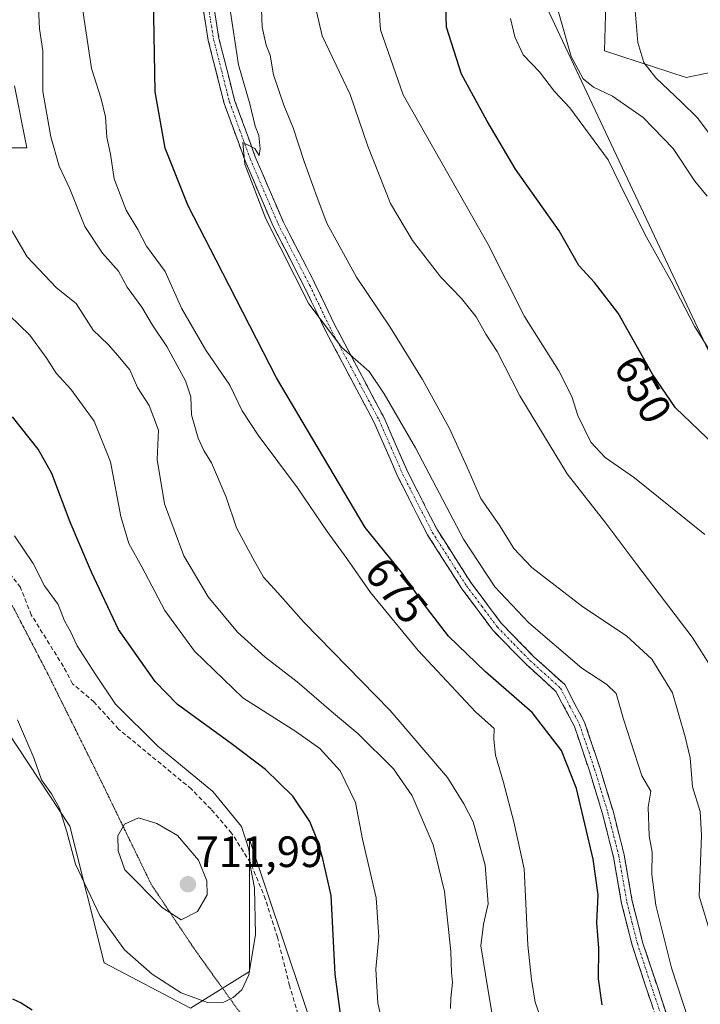
# Model space of a CAD drawing. Units: metres. Extents: x 621497 to 624961, y 4706360 to 4708734.
# Drawn here: x 624469 to 624624, y 4708034 to 4708259 of the extents above; entities that cross this region are included whole.
import ezdxf
from ezdxf.enums import TextEntityAlignment as Align

# ---------------------------------------------------------------- set-up
doc = ezdxf.new("R2010")
doc.units = ezdxf.units.M
doc.header["$MEASUREMENT"] = 0
for name, pattern in [('TRAZO_Y_PUNTO', [1, 0.5, -0.25, 0, -0.25]), ('TRAZOS2', [0.375, 0.25, -0.125]), ('TRAZOSX2', [1.5, 1, -0.5])]:
    doc.linetypes.add(name, pattern=pattern)
for name, color, linetype, lineweight in [('Camino', 19, 'TRAZOSX2', 0), ('Camino Cxs', 19, 'Continuous', 0), ('Camino eje', 19, 'TRAZO_Y_PUNTO', 0), ('Carátula', 7, 'Continuous', 5), ('Cultivos herbáceos CxS', 92, 'Continuous', 0), ('Curva de nivel maestra', 36, 'Continuous', 30), ('Curva de nivel normal', 36, 'Continuous', 0), ('Layer 0', 7, 'Continuous', 0), ('Matorral CxS', 135, 'Continuous', 0), ('Pastizal CxS', 92, 'Continuous', 0), ('Punto de cota en terreno', 7, 'Continuous', 0), ('Rótulo de curva de nivel directora', 19, 'Continuous', 0), ('Rótulo de punto de cota en terreno', 19, 'Continuous', 0), ('Senda', 19, 'TRAZOSX2', 0), ('Vía pecuaria eje', 92, 'TRAZOS2', 0)]:
    doc.layers.add(name, color=color, linetype=linetype, lineweight=lineweight)
doc.styles.add('Arial', font='txt', dxfattribs={"height": 0.2})

# ---------------------------------------------------------------- blocks, each defined once
blk = doc.blocks.new('*U157')
at = {"layer": 'Cultivos herbáceos CxS', "color": 92, "linetype": 'Continuous', "lineweight": 0}
blk.add_polyline3d([(624628.77, 4708267.1, 632.16), (624633.46, 4708248.32, 633.65), (624620.96, 4708245.72, 634.53), (624602.3, 4708251.8, 636.99), (624603.01, 4708276.61, 635.14)], dxfattribs=at)
blk = doc.blocks.new('*U183')
at = {"layer": 'Curva de nivel normal', "color": 36, "linetype": 'Continuous', "lineweight": 0}
blk.add_polyline3d([(624590.24, 4708023.19, 680), (624586.41, 4708033.99, 680), (624585.6, 4708039.18, 680), (624584.75, 4708047.07, 680), (624583.93, 4708064.51, 680), (624581.57, 4708075.32, 680), (624579.22, 4708084.31, 680), (624577.34, 4708090.54, 680), (624576.97, 4708094.24, 680), (624577.06, 4708096.65, 680), (624572.78, 4708100.52, 680), (624559.65, 4708114.56, 680), (624548.78, 4708127.84, 680), (624543.37, 4708135.6, 680), (624538.82, 4708141.76, 680), (624532.08, 4708151.74, 680), (624523.03, 4708163.8, 680), (624519.38, 4708169.39, 680), (624516.6, 4708175.3, 680), (624511.12, 4708183.31, 680), (624505.54, 4708192.91, 680), (624501.75, 4708201.26, 680), (624497.5, 4708207.1, 680), (624495.56, 4708210.88, 680), (624492.86, 4708215.32, 680), (624490.09, 4708222.48, 680), (624489.25, 4708228.13, 680), (624488.42, 4708232.03, 680), (624488.17, 4708236.73, 680), (624487.13, 4708240.82, 680), (624484.96, 4708247.8, 680), (624482.42, 4708264.73, 680)], dxfattribs=at)
blk = doc.blocks.new('*U189')
at = {"layer": 'Curva de nivel normal', "color": 36, "linetype": 'Continuous', "lineweight": 0}
blk.add_polyline3d([(624553.29, 4708021.41, 695), (624550.43, 4708033.76, 695), (624550.02, 4708041.6, 695), (624550.69, 4708048.96, 695), (624550.06, 4708057.9, 695), (624546.94, 4708071.3, 695), (624545.35, 4708079.74, 695), (624541.8, 4708086.98, 695), (624537.2, 4708092.08, 695), (624531.65, 4708096.01, 695), (624519.57, 4708103.69, 695), (624508.5, 4708114.36, 695), (624501.73, 4708123.66, 695), (624496.45, 4708133.65, 695), (624493.51, 4708139.04, 695), (624491.67, 4708145.22, 695), (624489.27, 4708157.74, 695), (624485.53, 4708167.03, 695), (624480.23, 4708174.32, 695), (624476.82, 4708178.01, 695), (624474.73, 4708181.34, 695), (624470.81, 4708186.71, 695), (624466.1, 4708191.26, 695)], dxfattribs=at)
blk = doc.blocks.new('*U190')
at = {"layer": 'Curva de nivel normal', "color": 36, "linetype": 'Continuous', "lineweight": 0}
blk.add_polyline3d([(624621.4, 4708030.23, 670), (624617.65, 4708041.9, 670), (624614.07, 4708056.2, 670), (624613.1, 4708063.21, 670), (624613.21, 4708068.32, 670), (624612.52, 4708072.08, 670), (624612.29, 4708078.66, 670), (624612.87, 4708082.34, 670), (624610.84, 4708085.8, 670), (624606.63, 4708098.81, 670), (624604.96, 4708104.65, 670), (624602.8, 4708106.71, 670), (624597.13, 4708110.48, 670), (624584.98, 4708120.85, 670), (624577.17, 4708129.11, 670), (624570.07, 4708140, 670), (624559.04, 4708160.9, 670), (624551.87, 4708173.25, 670), (624548.46, 4708178.42, 670), (624542.19, 4708183.9, 670), (624534.62, 4708193.88, 670), (624524.79, 4708213.33, 670), (624520.04, 4708225.9, 670), (624519.56, 4708230.81, 670), (624522.28, 4708229.46, 670), (624523.33, 4708227.84, 670), (624523.54, 4708229.38, 670), (624523.22, 4708232.4, 670), (624522.41, 4708234.59, 670), (624521.18, 4708239.7, 670), (624518.57, 4708248.62, 670), (624516.5, 4708262.16, 670)], dxfattribs=at)
blk = doc.blocks.new('*U193')
at = {"layer": 'Curva de nivel normal', "color": 36, "linetype": 'Continuous', "lineweight": 0}
blk.add_polyline3d([(624567.1, 4708032.55, 690), (624567.11, 4708034.91, 690), (624567.52, 4708038.5, 690), (624567.32, 4708040.8, 690), (624567.12, 4708045.63, 690), (624565.66, 4708059.33, 690), (624563.12, 4708070.02, 690), (624558.3, 4708081.29, 690), (624554.01, 4708087.44, 690), (624545.9, 4708095.5, 690), (624540.31, 4708100.16, 690), (624531.96, 4708107.36, 690), (624524.67, 4708113.01, 690), (624518.36, 4708118.71, 690), (624511.66, 4708126.84, 690), (624506.04, 4708136.23, 690), (624501.6, 4708148.12, 690), (624499.95, 4708158.22, 690), (624500.23, 4708164.97, 690), (624498.13, 4708170.58, 690), (624495.43, 4708174.72, 690), (624493.68, 4708178.78, 690), (624490.97, 4708182.05, 690), (624488.74, 4708184.6, 690), (624485.35, 4708187.86, 690), (624481.45, 4708193.96, 690), (624476.93, 4708197.58, 690), (624470.22, 4708204.62, 690), (624462.56, 4708217.54, 690)], dxfattribs=at)
blk = doc.blocks.new('*U198')
at = {"layer": 'Curva de nivel normal', "color": 36, "linetype": 'Continuous', "lineweight": 0}
blk.add_polyline3d([(624523.77, 4708263.42, 665), (624524, 4708257.23, 665), (624524.93, 4708253.07, 665), (624525.79, 4708250.85, 665), (624526.6, 4708246.31, 665), (624528.91, 4708239.37, 665), (624531.1, 4708234.2, 665), (624533.56, 4708226.51, 665), (624536.58, 4708218.2, 665), (624538.77, 4708212.36, 665), (624545.53, 4708199.99, 665), (624553.28, 4708188.57, 665), (624560.68, 4708176.57, 665), (624566.8, 4708165.33, 665), (624570.8, 4708156.66, 665), (624573.98, 4708149.31, 665), (624578.32, 4708143.05, 665), (624581.56, 4708137.89, 665), (624585.69, 4708133.55, 665), (624597.34, 4708124.53, 665), (624607.32, 4708117.9, 665), (624613.16, 4708112.57, 665), (624617.87, 4708104.85, 665), (624620.78, 4708094.78, 665), (624621.9, 4708089.98, 665), (624622.4, 4708083.31, 665), (624624.16, 4708077.65, 665), (624624.46, 4708072.23, 665), (624623.97, 4708058.28, 665), (624626.74, 4708048.95, 665)], dxfattribs=at)
blk = doc.blocks.new('*U201')
at = {"layer": 'Curva de nivel normal', "color": 36, "linetype": 'Continuous', "lineweight": 0}
blk.add_polyline3d([(624576.58, 4708031.12, 685), (624575.08, 4708040.35, 685), (624574.03, 4708046.94, 685), (624574.63, 4708051.84, 685), (624575.68, 4708056.54, 685), (624575.01, 4708065.41, 685), (624572.28, 4708075.32, 685), (624570.11, 4708079.42, 685), (624566.35, 4708085.44, 685), (624553.27, 4708100.8, 685), (624533.51, 4708121.04, 685), (624527.58, 4708127.76, 685), (624524.32, 4708131.34, 685), (624521.86, 4708135.7, 685), (624518.07, 4708142.62, 685), (624515.74, 4708149.64, 685), (624512.4, 4708157.5, 685), (624510.62, 4708160.3, 685), (624509.3, 4708163.11, 685), (624507.82, 4708168.51, 685), (624507.68, 4708172.6, 685), (624506.44, 4708176.23, 685), (624502.14, 4708184.13, 685), (624498.86, 4708189.02, 685), (624496.48, 4708193.14, 685), (624493.09, 4708197.69, 685), (624491.12, 4708201.33, 685), (624487.46, 4708205.47, 685), (624483.38, 4708211.6, 685), (624480, 4708220.18, 685), (624477.57, 4708225.41, 685), (624475.61, 4708232.12, 685), (624473.8, 4708242.52, 685), (624473.78, 4708251.82, 685), (624473.06, 4708256.87, 685), (624472.72, 4708263.2, 685)], dxfattribs=at)
blk = doc.blocks.new('*U204')
at = {"layer": 'Curva de nivel maestra', "color": 36, "linetype": 'Continuous', "lineweight": 30}
blk.add_polyline3d([(624601.74, 4708033.41, 675), (624600.93, 4708039.32, 675), (624601.03, 4708046.37, 675), (624600.57, 4708052.18, 675), (624600.81, 4708058.62, 675), (624599.69, 4708066.75, 675), (624595.89, 4708082.96, 675), (624592.44, 4708091.65, 675), (624585.74, 4708100.33, 675), (624575.08, 4708109.62, 675), (624566.64, 4708117.83, 675), (624560.82, 4708125.35, 675), (624556.1, 4708132.14, 675), (624547.54, 4708142.65, 675), (624527.23, 4708176.93, 675), (624513.47, 4708203.9, 675), (624507.04, 4708216.29, 675), (624501.75, 4708229.54, 675), (624499.48, 4708242.41, 675), (624499.09, 4708264.16, 675)], dxfattribs=at)
blk = doc.blocks.new('5PATER')
at = {"layer": 'Carátula', "linetype": 'Continuous', "lineweight": 5}
h = blk.add_hatch(color=250, dxfattribs=at)
edge = h.paths.add_edge_path()
edge.add_ellipse((0, 0.01), major_axis=(-1.33, -1.34), ratio=0.999422, start_angle=0, end_angle=360)

msp = doc.modelspace()

# ---------------------------------------------------------------- linework, layer by layer
at = {"layer": 'Camino', "color": 19, "linetype": 'TRAZOSX2', "lineweight": 0}
for points in [[(624616.32, 4708023.78), (624608.61, 4708047.08), (624606.21, 4708056.61), (624604.35, 4708067.2), (624601.85, 4708077.13), (624598.84, 4708086.96), (624595.44, 4708097.11), (624591.2, 4708105.15), (624584.35, 4708111.36), (624576.83, 4708119.08), (624569.68, 4708128.65), (624561.8, 4708140.99), (624555.04, 4708154.29), (624549.61, 4708166.7), (624538.39, 4708187.88), (624533.74, 4708197.56), (624526.49, 4708211.67), (624520.08, 4708226.64), (624515.28, 4708239.77), (624511.66, 4708254.17), (624509.69, 4708266.15)], [(624512.17, 4708266.43), (624514.1, 4708254.67), (624517.68, 4708240.51), (624522.4, 4708227.56), (624528.75, 4708212.73), (624535.98, 4708198.68), (624540.63, 4708189), (624551.87, 4708167.78), (624557.3, 4708155.35), (624563.98, 4708142.23), (624571.74, 4708130.07), (624578.73, 4708120.7), (624586.09, 4708113.16), (624593.2, 4708106.71), (624597.74, 4708098.09), (624601.22, 4708087.72), (624604.25, 4708077.81), (624606.79, 4708067.72), (624608.65, 4708057.13), (624611.01, 4708047.78), (624618.68, 4708024.6)]]:
    msp.add_lwpolyline(points, dxfattribs=at)
at = {"layer": 'Camino Cxs', "color": 19, "linetype": 'Continuous', "lineweight": 0}
for points in [[(624613.24, 4708033.1, 671.97), (624611.69, 4708037.76, 671.99), (624610.15, 4708042.42, 672.2), (624608.61, 4708047.08, 672.43), (624607.41, 4708051.85, 672.25), (624606.21, 4708056.61, 672.22), (624605.59, 4708060.14, 672.37), (624604.97, 4708063.67, 672.37), (624604.35, 4708067.2, 672.55), (624603.52, 4708070.51, 672.62), (624602.68, 4708073.82, 672.51), (624601.85, 4708077.13, 672.57), (624600.85, 4708080.41, 672.87), (624599.84, 4708083.68, 672.98), (624598.84, 4708086.96, 672.98), (624597.71, 4708090.34, 672.87), (624596.57, 4708093.73, 672.65), (624595.44, 4708097.11, 672.61), (624593.32, 4708101.13, 672.54), (624591.2, 4708105.15, 672.31), (624587.78, 4708108.26, 672.26), (624584.35, 4708111.36, 672.37), (624581.84, 4708113.93, 672.13), (624579.34, 4708116.51, 672.15), (624576.83, 4708119.08, 672.01), (624574.45, 4708122.27, 671.95), (624572.06, 4708125.46, 671.68), (624569.68, 4708128.65, 671.68), (624567.05, 4708132.76, 671.51), (624564.43, 4708136.88, 671.62), (624561.8, 4708140.99, 671.57), (624559.55, 4708145.42, 671.54), (624557.29, 4708149.86, 671.4), (624555.04, 4708154.29, 671.33), (624553.23, 4708158.43, 671.22), (624551.42, 4708162.56, 670.98), (624549.61, 4708166.7, 670.9), (624547.37, 4708170.94, 670.66), (624545.12, 4708175.17, 670.47), (624542.88, 4708179.41, 670.21), (624540.63, 4708183.64, 670.01), (624538.39, 4708187.88, 669.96), (624536.84, 4708191.11, 669.85), (624535.29, 4708194.33, 669.85), (624533.74, 4708197.56, 669.84), (624531.93, 4708201.09, 669.76), (624530.12, 4708204.62, 669.87), (624528.3, 4708208.14, 669.86), (624526.49, 4708211.67, 669.78), (624524.89, 4708215.41, 669.84), (624523.29, 4708219.16, 669.84), (624521.68, 4708222.9, 669.84), (624520.08, 4708226.64, 669.98), (624518.48, 4708231.02, 670.06), (624516.88, 4708235.39, 670.07), (624515.28, 4708239.77, 670.25), (624514.07, 4708244.57, 670.4), (624512.87, 4708249.37, 670.54), (624511.66, 4708254.17, 670.69), (624511, 4708258.16, 670.84), (624510.35, 4708262.16, 670.96)], [(624512.81, 4708262.51, 670.45), (624513.46, 4708258.59, 670.44), (624514.1, 4708254.67, 670.45), (624515.29, 4708249.95, 670.37), (624516.49, 4708245.23, 670.29), (624517.68, 4708240.51, 669.95), (624519.25, 4708236.19, 669.93), (624520.83, 4708231.88, 670.02), (624522.4, 4708227.56, 669.65), (624523.99, 4708223.85, 669.56), (624525.58, 4708220.15, 669.61), (624527.16, 4708216.44, 669.43), (624528.75, 4708212.73, 669.38), (624530.56, 4708209.22, 669.61), (624532.37, 4708205.71, 669.46), (624534.17, 4708202.19, 669.32), (624535.98, 4708198.68, 669.67), (624537.53, 4708195.45, 669.5), (624539.08, 4708192.23, 669.51), (624540.63, 4708189, 669.77), (624542.88, 4708184.76, 669.72), (624545.13, 4708180.51, 670.03), (624547.37, 4708176.27, 670.04), (624549.62, 4708172.02, 670.25), (624551.87, 4708167.78, 670.51), (624553.68, 4708163.64, 670.71), (624555.49, 4708159.49, 671), (624557.3, 4708155.35, 670.93), (624559.53, 4708150.98, 671.1), (624561.75, 4708146.6, 671.31), (624563.98, 4708142.23, 671.14), (624566.57, 4708138.18, 671.37), (624569.15, 4708134.12, 670.96), (624571.74, 4708130.07, 671.24), (624574.07, 4708126.95, 671.13), (624576.4, 4708123.82, 671.66), (624578.73, 4708120.7, 671.49), (624581.18, 4708118.19, 671.89), (624583.64, 4708115.67, 671.72), (624586.09, 4708113.16, 672.06), (624589.65, 4708109.94, 671.71), (624593.2, 4708106.71, 671.69), (624595.47, 4708102.4, 672.05), (624597.74, 4708098.09, 671.94), (624598.9, 4708094.63, 672.07), (624600.06, 4708091.18, 672.22), (624601.22, 4708087.72, 672.26), (624602.23, 4708084.42, 672.18), (624603.24, 4708081.11, 672.03), (624604.25, 4708077.81, 671.87), (624605.1, 4708074.45, 671.87), (624605.94, 4708071.08, 671.86), (624606.79, 4708067.72, 671.73), (624607.41, 4708064.19, 671.59), (624608.03, 4708060.66, 671.5), (624608.65, 4708057.13, 671.49), (624609.83, 4708052.46, 671.71), (624611.01, 4708047.78, 671.98), (624612.54, 4708043.14, 671.52), (624614.08, 4708038.51, 671.54), (624615.61, 4708033.87, 671.53), (624617.15, 4708029.24, 671.32)]]:
    msp.add_polyline3d(points, dxfattribs=at)
at = {"layer": 'Camino eje', "color": 19, "linetype": 'TRAZO_Y_PUNTO', "lineweight": 0}
msp.add_lwpolyline([(624510.93, 4708266.29), (624512.88, 4708254.42), (624514.67, 4708247.34), (624516.48, 4708240.14), (624518.88, 4708233.58), (624521.24, 4708227.1), (624527.62, 4708212.2), (624531.25, 4708205.15), (624534.86, 4708198.12), (624539.51, 4708188.44), (624550.74, 4708167.24), (624553.46, 4708161.03), (624556.17, 4708154.82), (624559.51, 4708148.26), (624562.89, 4708141.61), (624566.83, 4708135.44), (624570.71, 4708129.36), (624574.21, 4708124.68), (624577.78, 4708119.89), (624581.54, 4708116.03), (624585.22, 4708112.26), (624592.2, 4708105.93), (624594.47, 4708101.62), (624596.59, 4708097.6), (624598.33, 4708092.42), (624600.03, 4708087.34), (624601.54, 4708082.43), (624603.05, 4708077.47), (624605.57, 4708067.46), (624607.43, 4708056.87), (624608.63, 4708052.11), (624609.81, 4708047.43), (624617.5, 4708024.19)], dxfattribs=at)
at = {"layer": 'Cultivos herbáceos CxS', "color": 92, "linetype": 'Continuous', "lineweight": 0}
msp.add_polyline3d([(624603.01, 4708276.61, 635.14), (624602.3, 4708251.8, 636.99), (624620.96, 4708245.72, 634.53), (624633.46, 4708248.32, 633.65), (624628.77, 4708267.1, 632.16)], dxfattribs=at)
at = {"layer": 'Curva de nivel maestra', "color": 36, "linetype": 'Continuous', "lineweight": 30}
for points in [[(624634.52, 4708154.72, 650), (624618.55, 4708170.08, 650), (624613.27, 4708177.8, 650), (624605.46, 4708191.79, 650), (624600.02, 4708198.78, 650), (624596.39, 4708202.67, 650), (624591.96, 4708210.62, 650), (624581.94, 4708224.74, 650), (624575.49, 4708235.68, 650), (624569.58, 4708246.44, 650), (624566.12, 4708257.24, 650), (624565.78, 4708269.62, 650)], [(624542.22, 4708029.02, 700), (624540.67, 4708040.43, 700), (624539.73, 4708058.42, 700), (624537.83, 4708066.81, 700), (624536.65, 4708071, 700), (624534.85, 4708075.34, 700), (624530.98, 4708081.21, 700), (624524.76, 4708087.28, 700), (624516.87, 4708093.23, 700), (624504.63, 4708102.15, 700), (624499.47, 4708107.46, 700), (624491.14, 4708119.33, 700), (624484.93, 4708132.45, 700), (624480.02, 4708143.87, 700), (624475.84, 4708155.02, 700), (624472.73, 4708160.58, 700), (624466.84, 4708168.03, 700)], [(624466.87, 4708034.74, 700), (624468.83, 4708033.87, 700), (624471.39, 4708032.28, 700)]]:
    msp.add_polyline3d(points, dxfattribs=at)
at = {"layer": 'Curva de nivel normal', "color": 36, "linetype": 'Continuous', "lineweight": 0}
for points in [[(624627.02, 4708110.26, 660), (624622.34, 4708117.54, 660), (624609.67, 4708134.2, 660), (624602.6, 4708143.64, 660), (624593.76, 4708154.98, 660), (624582.94, 4708172.82, 660), (624577.72, 4708182.95, 660), (624575.17, 4708186.91, 660), (624572.92, 4708190.95, 660), (624569.58, 4708195.14, 660), (624564.88, 4708200.02, 660), (624558.36, 4708208.36, 660), (624553.36, 4708216.84, 660), (624548.12, 4708229.98, 660), (624544.09, 4708241.81, 660), (624537.71, 4708255.26, 660), (624535.88, 4708263.14, 660)], [(624625.25, 4708141.11, 655), (624609.16, 4708154.02, 655), (624602.46, 4708158.7, 655), (624599.16, 4708162.2, 655), (624596.16, 4708168.29, 655), (624594.82, 4708172.71, 655), (624591.84, 4708178.52, 655), (624583.99, 4708191.02, 655), (624575.67, 4708207.49, 655), (624556.2, 4708241.72, 655), (624551.05, 4708256.64, 655), (624550.76, 4708260.94, 655)], [(624625.75, 4708218.54, 640), (624623, 4708222.01, 640), (624617.98, 4708229.47, 640), (624611.17, 4708236.54, 640), (624604.1, 4708241.42, 640), (624599.79, 4708243.53, 640), (624597.4, 4708245.4, 640), (624594.7, 4708250.55, 640), (624591.7, 4708260.97, 640)], [(624629.78, 4708228.24, 635), (624623.49, 4708236.58, 635), (624619.92, 4708240.08, 635), (624614.01, 4708245.6, 635), (624611.3, 4708249.15, 635), (624609.92, 4708253.75, 635), (624609.34, 4708261.08, 635)], [(624628.06, 4708180.46, 645), (624622.92, 4708188.78, 645), (624617.55, 4708199.08, 645), (624611.94, 4708209.13, 645), (624607.23, 4708218.39, 645), (624603.1, 4708226.84, 645), (624594.4, 4708238.79, 645), (624590.83, 4708242.49, 645), (624587.45, 4708246.97, 645), (624583.68, 4708250.87, 645), (624581.82, 4708255.05, 645), (624580.81, 4708259.19, 645)], [(624511.47, 4708033.95, 705), (624515.18, 4708034.02, 705), (624517.33, 4708035.1, 705), (624519.31, 4708036.82, 705), (624520.9, 4708040.28, 705), (624522.42, 4708049.48, 705), (624522.26, 4708060.22, 705), (624521.33, 4708064.92, 705), (624520.93, 4708069.04, 705), (624519.28, 4708074.2, 705), (624512.73, 4708082.26, 705), (624500.08, 4708092.6, 705), (624490.46, 4708102.2, 705), (624485.77, 4708109.2, 705), (624481.64, 4708115.57, 705), (624480.14, 4708118.88, 705), (624478.79, 4708121.31, 705), (624477.33, 4708125.03, 705), (624474.22, 4708129.33, 705), (624471.62, 4708134.47, 705), (624467.35, 4708140.79, 705)], [(624468.02, 4708098.65, 705), (624471.77, 4708089.93, 705), (624473.51, 4708084.88, 705), (624475.82, 4708081.68, 705), (624477.59, 4708078.44, 705), (624479.28, 4708073.01, 705), (624481.24, 4708065.6, 705), (624486.81, 4708053.88, 705), (624492.48, 4708046.01, 705), (624498.78, 4708040.45, 705), (624505.42, 4708036.17, 705), (624511.47, 4708033.95, 705)], [(624505.47, 4708052.84, 710), (624509.18, 4708054.74, 710), (624511.38, 4708058.6, 710), (624511.34, 4708061.8, 710), (624509.45, 4708066.55, 710), (624504.63, 4708072.16, 710), (624499.85, 4708074.94, 710), (624495.66, 4708076.24, 710), (624492.48, 4708074.8, 710), (624490.93, 4708072.12, 710), (624491.04, 4708068.66, 710), (624492.59, 4708064.34, 710), (624501.18, 4708055.64, 710), (624505.47, 4708052.84, 710)]]:
    msp.add_polyline3d(points, dxfattribs=at)
at = {"layer": 'Layer 0', "linetype": 'Continuous', "lineweight": 0}
msp.add_lwpolyline([(624566.13, 4708310.54), (624633.45, 4708167.38)], dxfattribs=at)
at = {"layer": 'Matorral CxS', "color": 135, "linetype": 'Continuous', "lineweight": 0}
for points in [[(624603.01, 4708276.61, 635.14), (624602.3, 4708251.8, 636.99), (624620.96, 4708245.72, 634.53), (624633.46, 4708248.32, 633.65), (624628.77, 4708267.1, 632.16)], [(624603.01, 4708276.61, 635.14), (624602.3, 4708251.8, 636.99), (624620.96, 4708245.72, 634.53), (624633.46, 4708248.32, 633.65), (624628.77, 4708267.1, 632.16)], [(624454.97, 4708229.59, 690.45), (624470.13, 4708229.59, 687.64), (624467.29, 4708243.81, 687.05)], [(624467.29, 4708243.81, 687.05), (624470.13, 4708229.59, 687.64), (624454.97, 4708229.59, 690.45)], [(624458.62, 4708106.61, 704.06), (624479.99, 4708074.29, 706.39), (624487.8, 4708043, 702.78), (624507.55, 4708032.66, 704), (624521.1, 4708041, 704.44), (624521.1, 4708071.24, 704.55), (624549.24, 4707987.29, 697.33), (624589.87, 4707916.44, 688.88), (624613.84, 4707918.53, 688.45), (624646.16, 4707865.2, 680)], [(624646.16, 4707865.2, 680), (624613.84, 4707918.53, 688.45), (624589.87, 4707916.44, 688.88), (624549.24, 4707987.29, 697.33), (624521.1, 4708071.24, 704.55), (624521.1, 4708041, 704.44), (624507.55, 4708032.66, 704), (624487.8, 4708043, 702.78), (624479.99, 4708074.29, 706.39), (624458.62, 4708106.61, 704.06)], [(624458.62, 4708106.61, 704.06), (624479.99, 4708074.29, 706.39), (624487.8, 4708043, 702.78), (624507.55, 4708032.66, 704), (624521.1, 4708041, 704.44), (624521.1, 4708071.24, 704.55), (624549.24, 4707987.29, 697.33), (624589.87, 4707916.44, 688.88), (624613.84, 4707918.53, 688.45), (624646.16, 4707865.2, 680), (624639.39, 4707841.74, 677.91), (624662.32, 4707806.28, 670.65), (624682.12, 4707785.94, 669.11), (624708.7, 4707744.23, 665.35), (624727.46, 4707741.62, 662.17), (624745.01, 4707714.59, 659.56)], [(624458.62, 4708106.61, 704.06), (624479.99, 4708074.29, 706.39), (624487.8, 4708043, 702.78), (624507.55, 4708032.66, 704), (624521.1, 4708041, 704.44), (624521.1, 4708071.24, 704.55), (624549.24, 4707987.29, 697.33), (624589.87, 4707916.44, 688.88), (624613.84, 4707918.53, 688.45), (624646.16, 4707865.2, 680), (624639.39, 4707841.74, 677.91), (624662.32, 4707806.28, 670.65), (624682.12, 4707785.94, 669.11), (624708.7, 4707744.23, 665.35), (624727.46, 4707741.62, 662.17), (624745.01, 4707714.59, 659.56)]]:
    msp.add_polyline3d(points, dxfattribs=at)
at = {"layer": 'Pastizal CxS', "color": 92, "linetype": 'Continuous', "lineweight": 0}
msp.add_polyline3d([(624467.29, 4708243.81, 687.05), (624470.13, 4708229.59, 687.64), (624454.97, 4708229.59, 690.45)], dxfattribs=at)
msp.add_polyline3d([(624467.29, 4708243.81, 687.05), (624470.13, 4708229.59, 687.64), (624454.97, 4708229.59, 690.45)], dxfattribs=at)
at = {"layer": 'Senda', "color": 19, "linetype": 'TRAZOSX2', "lineweight": 0}
msp.add_lwpolyline([(624545.19, 4707995.13), (624543.31, 4708001.13), (624541.43, 4708006.76), (624538.3, 4708014.5), (624536.24, 4708018.92), (624532.99, 4708028.38), (624530.27, 4708037.78), (624527.46, 4708048.86), (624524.76, 4708057.55), (624521.28, 4708065.93), (624516.99, 4708072.74), (624512.28, 4708078.19), (624507.79, 4708082.81), (624491.14, 4708096.54), (624485.51, 4708102.72), (624480.59, 4708106.92), (624478.5, 4708110.87), (624471.16, 4708122.69), (624468.67, 4708128.95), (624463.87, 4708135.35), (624459.91, 4708142.77), (624455.97, 4708148.88), (624453.15, 4708150.63)], dxfattribs=at)
at = {"layer": 'Vía pecuaria eje', "color": 92, "linetype": 'TRAZOS2', "lineweight": 0}
msp.add_polyline3d([(624466.82, 4708124.8, 705.83), (624468.88, 4708120.84, 705.8), (624470.94, 4708116.87, 705.88), (624473, 4708112.9, 705.89), (624475.06, 4708108.93, 705.94), (624477.18, 4708104.66, 705.93), (624479.3, 4708100.38, 706.03), (624481.43, 4708096.11, 706.29), (624483.55, 4708091.83, 706.38), (624485.67, 4708087.56, 706.52), (624487.79, 4708083.29, 706.95), (624489.95, 4708078.84, 708.49), (624492.1, 4708074.39, 709.75), (624494.26, 4708069.95, 710.36), (624496.41, 4708065.5, 710.5), (624498.56, 4708061.05, 710.2), (624501.1, 4708057.24, 710.07), (624503.64, 4708053.43, 709.78), (624506.18, 4708049.62, 709.42), (624508.72, 4708045.81, 708.64), (624511.56, 4708041.86, 707.77), (624514.39, 4708037.92, 706.04), (624517.23, 4708033.97, 704.74), (624520.07, 4708030.03, 704.13)], dxfattribs=at)

# ---------------------------------------------------------------- block references
at = {"layer": 'Cultivos herbáceos CxS', "color": 92, "linetype": 'Continuous', "lineweight": 0}
msp.add_blockref('*U157', (0, 0), dxfattribs=at)
at = {"layer": 'Curva de nivel maestra', "color": 36, "linetype": 'Continuous', "lineweight": 30}
msp.add_blockref('*U204', (0, 0), dxfattribs=at)
at = {"layer": 'Curva de nivel normal', "color": 36, "linetype": 'Continuous', "lineweight": 0}
for name in ['*U201', '*U183', '*U190', '*U198', '*U189', '*U193']:
    msp.add_blockref(name, (0, 0), dxfattribs=at)
at = {"layer": 'Punto de cota en terreno', "linetype": 'Continuous', "lineweight": 0}
msp.add_blockref('5PATER', (624507, 4708061, 711.99), dxfattribs=at)

# ---------------------------------------------------------------- texts
at = {"layer": 'Rótulo de curva de nivel directora', "color": 19, "linetype": 'Continuous', "lineweight": 0, "style": 'Arial'}
for s, rotation, p in [('650', -60.8272, (624611.14, 4708174.38)), ('675', -50.8385, (624554.7, 4708128.28))]:
    msp.add_text(s, height=7, rotation=rotation, dxfattribs=at).set_placement(p, align=Align.MIDDLE_CENTER)
at = {"layer": 'Rótulo de punto de cota en terreno', "color": 19, "linetype": 'Continuous', "lineweight": 0, "style": 'Arial'}
msp.add_text('711,99', height=7, dxfattribs=at).set_placement((624508.76, 4708062.76), align=Align.BOTTOM_LEFT)

doc.saveas('drawing.dxf')
